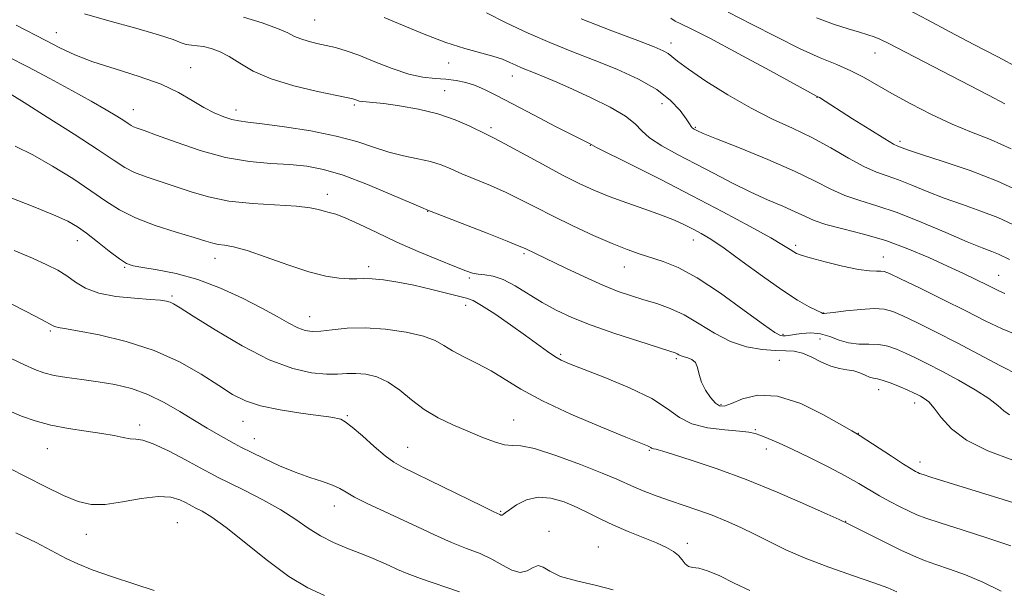
# Model space of a CAD drawing. Extents: x 2074800 to 2077700, y 322300 to 325200.
# Drawn here: x 2076269 to 2076499, y 322865 to 322998 of the extents above; entities that cross this region are included whole.
import ezdxf

# ---------------------------------------------------------------- set-up
doc = ezdxf.new("R2010")
doc.units = 0
doc.header["$MEASUREMENT"] = 0
for name, color, linetype, lineweight in [('DTM SPOT ELEVATION', 2, 'Continuous', 13), ('INDEX CONTOUR', 41, 'Continuous', 13), ('INTERMEDIATE CONTOUR', 44, 'Continuous', 0)]:
    doc.layers.add(name, color=color, linetype=linetype, lineweight=lineweight)

msp = doc.modelspace()

# ---------------------------------------------------------------- linework, layer by layer
at = {"layer": 'DTM SPOT ELEVATION'}
for p in [(2076337.52, 322997.95, 1133.05), (2076277.16, 322994.98, 1137.25), (2076420.67, 322992.55, 1127.45), (2076468.33, 322990.26, 1122.75), (2076308.53, 322986.83, 1137.25), (2076368.77, 322987.9, 1132.65), (2076383.68, 322984.87, 1132.65), (2076367.86, 322981.44, 1135.15), (2076454.81, 322979.9, 1126.05), (2076295.15, 322977.03, 1139.25), (2076319.13, 322976.95, 1137.45), (2076346.76, 322978.09, 1136.25), (2076418.63, 322978.45, 1130.85), (2076378.64, 322972.85, 1135.65), (2076426.4, 322972.88, 1129.85), (2076401.86, 322968.73, 1134.05), (2076474.16, 322969.65, 1125.65), (2076340.43, 322957.25, 1141.45), (2076363.85, 322953.31, 1140.05), (2076282.09, 322946.42, 1146.65), (2076425.95, 322946.62, 1136.65), (2076449.84, 322945.39, 1133.65), (2076386.36, 322943.4, 1140.25), (2076470.31, 322942.63, 1133.25), (2076293.16, 322940.2, 1146.15), (2076314.19, 322942.31, 1144.65), (2076350.07, 322940.42, 1143.55), (2076409.81, 322940.32, 1138.75), (2076497.23, 322938.38, 1131.15), (2076373.63, 322937.71, 1142.25), (2076304.2, 322933.51, 1147.75), (2076372.74, 322931.39, 1144.55), (2076336.35, 322928.71, 1145.25), (2076456.33, 322929.59, 1135.95), (2076275.8, 322925.34, 1150.25), (2076446.84, 322924.61, 1137.75), (2076455.47, 322923.5, 1139.05), (2076394.91, 322919.95, 1143.75), (2076421.96, 322918.93, 1142.25), (2076445.97, 322918.53, 1141.05), (2076469.17, 322911.7, 1140.65), (2076432.4, 322908.19, 1141.75), (2076477.58, 322908.57, 1140.55), (2076345.1, 322905.6, 1149.85), (2076296.63, 322903.42, 1153.55), (2076320.77, 322904.29, 1150.75), (2076383.98, 322904.57, 1147.15), (2076440.41, 322902.32, 1143.85), (2076464.45, 322901.51, 1141.95), (2076323.44, 322900.23, 1151.25), (2076275.08, 322897.88, 1154.85), (2076359.19, 322898.23, 1149.15), (2076415.66, 322897.5, 1146.15), (2076442.98, 322897.8, 1144.55), (2076478.87, 322894.82, 1141.45), (2076342.1, 322884.54, 1152.65), (2076380.91, 322883.31, 1149.85), (2076305.41, 322880.64, 1157.15), (2076461.52, 322880.96, 1145.95), (2076392.21, 322878.59, 1151.65), (2076284.18, 322877.95, 1156.75), (2076424.49, 322875.8, 1149.55), (2076403.72, 322874.98, 1151.15)]:
    msp.add_point(p, dxfattribs=at)
at = {"layer": 'INDEX CONTOUR'}
for points in [[(2076501.945, 322986.695, 1120), (2076496.99, 322989.336, 1120), (2076491.438, 322992.248, 1120), (2076485.779, 322995.204, 1120), (2076480.559, 322997.96, 1120), (2076476.125, 323000.329, 1120)], [(2076499.779, 322942.097, 1130), (2076497.163, 322943.289, 1130), (2076495.608, 322943.895, 1130), (2076493.334, 322944.767, 1130), (2076489.847, 322946.198, 1130), (2076484.89, 322948.343, 1130), (2076479.144, 322950.798, 1130), (2076473.528, 322953.019, 1130), (2076468.763, 322954.617, 1130), (2076464.782, 322955.817, 1130), (2076461.321, 322956.997, 1130), (2076458.047, 322958.481, 1130), (2076454.345, 322960.362, 1130), (2076449.528, 322962.685, 1130), (2076443.275, 322965.396, 1130), (2076436.709, 322968.084, 1130), (2076431.32, 322970.241, 1130), (2076428.197, 322971.503, 1130), (2076426.853, 322972.071, 1130), (2076426.402, 322972.288, 1130), (2076426.108, 322972.445, 1130), (2076425.841, 322972.615, 1130), (2076425.62, 322972.824, 1130), (2076425.421, 322973.132, 1130), (2076425.048, 322973.75, 1130), (2076424.267, 322974.928, 1130), (2076422.851, 322976.819, 1130), (2076420.616, 322979.195, 1130), (2076417.388, 322981.733, 1130), (2076413.094, 322984.165, 1130), (2076408.076, 322986.448, 1130), (2076402.779, 322988.591, 1130), (2076397.561, 322990.627, 1130), (2076392.433, 322992.68, 1130), (2076387.319, 322994.894, 1130), (2076382.248, 322997.322, 1130), (2076377.657, 322999.654, 1130)], [(2076500.512, 322895.239, 1140), (2076494.664, 322897.432, 1140), (2076489.709, 322899.866, 1140), (2076486.176, 322902.554, 1140), (2076483.816, 322905.184, 1140), (2076482.179, 322907.363, 1140), (2076480.884, 322908.809, 1140), (2076479.823, 322909.662, 1140), (2076478.953, 322910.17, 1140), (2076478.193, 322910.56, 1140), (2076477.307, 322910.978, 1140), (2076476.021, 322911.546, 1140), (2076474.182, 322912.329, 1140), (2076472.111, 322913.164, 1140), (2076470.251, 322913.83, 1140), (2076468.924, 322914.178, 1140), (2076467.961, 322914.36, 1140), (2076467.075, 322914.601, 1140), (2076466.028, 322915.058, 1140), (2076464.787, 322915.612, 1140), (2076463.371, 322916.074, 1140), (2076461.79, 322916.335, 1140), (2076460.022, 322916.596, 1140), (2076458.035, 322917.136, 1140), (2076455.832, 322918.126, 1140), (2076453.564, 322919.284, 1140), (2076451.415, 322920.22, 1140), (2076449.479, 322920.654, 1140), (2076447.482, 322920.754, 1140), (2076445.057, 322920.795, 1140), (2076441.952, 322921.041, 1140), (2076438.355, 322921.692, 1140), (2076434.568, 322922.933, 1140), (2076430.846, 322924.842, 1140), (2076427.252, 322927.057, 1140), (2076423.8, 322929.112, 1140), (2076420.504, 322930.651, 1140), (2076417.363, 322931.767, 1140), (2076414.374, 322932.668, 1140), (2076411.48, 322933.557, 1140), (2076408.399, 322934.631, 1140), (2076404.793, 322936.08, 1140), (2076400.507, 322937.995, 1140), (2076396.112, 322940.063, 1140), (2076386.618, 322944.616, 1140), (2076385.271, 322945.194, 1140), (2076382.461, 322946.326, 1140), (2076377.737, 322948.185, 1140), (2076363.665, 322953.667, 1140), (2076362.668, 322954.086, 1140), (2076355.51, 322957.191, 1140), (2076349.798, 322959.578, 1140), (2076344.186, 322961.712, 1140), (2076339.587, 322963.098, 1140), (2076335.656, 322963.847, 1140), (2076331.735, 322964.218, 1140), (2076327.285, 322964.481, 1140), (2076322.244, 322964.936, 1140), (2076316.671, 322965.888, 1140), (2076310.745, 322967.506, 1140), (2076305.123, 322969.413, 1140), (2076300.582, 322971.091, 1140), (2076297.677, 322972.15, 1140), (2076296.077, 322972.716, 1140), (2076295.226, 322973.04, 1140), (2076294.617, 322973.351, 1140), (2076293.933, 322973.791, 1140), (2076292.903, 322974.479, 1140), (2076291.269, 322975.525, 1140), (2076288.817, 322977.01, 1140), (2076285.344, 322979.001, 1140), (2076280.786, 322981.506, 1140), (2076275.632, 322984.273, 1140), (2076270.508, 322986.988, 1140), (2076265.939, 322989.375, 1140)], [(2076439.077, 322864.838, 1150), (2076435.458, 322866.555, 1150), (2076432.078, 322868.213, 1150), (2076429.246, 322869.444, 1150), (2076427.188, 322870.011, 1150), (2076425.773, 322870.205, 1150), (2076424.785, 322870.451, 1150), (2076424.014, 322871.068, 1150), (2076423.286, 322871.969, 1150), (2076422.433, 322872.96, 1150), (2076421.284, 322873.899, 1150), (2076419.646, 322874.85, 1150), (2076417.322, 322875.925, 1150), (2076414.225, 322877.201, 1150), (2076410.723, 322878.619, 1150), (2076407.293, 322880.078, 1150), (2076404.287, 322881.502, 1150), (2076401.543, 322882.88, 1150), (2076398.773, 322884.221, 1150), (2076395.771, 322885.479, 1150), (2076392.66, 322886.383, 1150), (2076389.645, 322886.607, 1150), (2076386.922, 322885.964, 1150), (2076384.648, 322884.815, 1150), (2076382.976, 322883.663, 1150), (2076381.987, 322882.904, 1150), (2076381.504, 322882.516, 1150), (2076381.28, 322882.376, 1150), (2076381.112, 322882.369, 1150), (2076380.945, 322882.436, 1150), (2076380.77, 322882.532, 1150), (2076379.332, 322883.207, 1150), (2076376.652, 322884.496, 1150), (2076358.198, 322893.486, 1150), (2076355.974, 322894.736, 1150), (2076353.931, 322896.245, 1150), (2076351.392, 322898.435, 1150), (2076348.657, 322900.887, 1150), (2076346.263, 322902.97, 1150), (2076344.614, 322904.21, 1150), (2076343.569, 322904.775, 1150), (2076342.85, 322904.992, 1150), (2076342.121, 322905.146, 1150), (2076340.815, 322905.354, 1150), (2076338.309, 322905.695, 1150), (2076334.258, 322906.231, 1150), (2076329.43, 322906.971, 1150), (2076324.875, 322907.909, 1150), (2076321.336, 322909.069, 1150), (2076318.341, 322910.589, 1150), (2076315.111, 322912.64, 1150), (2076311.012, 322915.282, 1150), (2076305.97, 322918.169, 1150), (2076300.053, 322920.85, 1150), (2076293.492, 322922.959, 1150), (2076287.166, 322924.472, 1150), (2076282.114, 322925.452, 1150), (2076279.083, 322925.98, 1150), (2076277.638, 322926.213, 1150), (2076277.052, 322926.324, 1150), (2076276.615, 322926.502, 1150), (2076273.706, 322928.067, 1150), (2076270.291, 322929.849, 1150), (2076266.185, 322931.95, 1150)]]:
    msp.add_polyline3d(points, dxfattribs=at)
at = {"layer": 'INTERMEDIATE CONTOUR'}
for points in [[(2076501.927, 322915.077, 1136), (2076497.655, 322917.213, 1136), (2076487.519, 322922.592, 1136), (2076482.605, 322925.111, 1136), (2076478.283, 322927.248, 1136), (2076474.862, 322928.889, 1136), (2076472.469, 322929.955, 1136), (2076470.501, 322930.505, 1136), (2076468.177, 322930.624, 1136), (2076464.988, 322930.417, 1136), (2076461.532, 322930.05, 1136), (2076458.678, 322929.704, 1136), (2076457.071, 322929.52, 1136), (2076456.443, 322929.466, 1136), (2076456.3, 322929.47, 1136), (2076456.18, 322929.497, 1136), (2076455.769, 322929.664, 1136), (2076454.784, 322930.131, 1136), (2076452.982, 322931.05, 1136), (2076450.276, 322932.599, 1136), (2076446.612, 322934.954, 1136), (2076442.082, 322938.145, 1136), (2076437.321, 322941.618, 1136), (2076433.103, 322944.671, 1136), (2076429.995, 322946.782, 1136), (2076427.731, 322948.154, 1136), (2076425.838, 322949.17, 1136), (2076423.871, 322950.159, 1136), (2076421.514, 322951.231, 1136), (2076418.477, 322952.444, 1136), (2076414.615, 322953.828, 1136), (2076410.353, 322955.307, 1136), (2076406.257, 322956.78, 1136), (2076402.7, 322958.205, 1136), (2076399.277, 322959.781, 1136), (2076395.388, 322961.768, 1136), (2076390.691, 322964.286, 1136), (2076381.893, 322969.083, 1136), (2076379.377, 322970.414, 1136), (2076377.729, 322971.235, 1136), (2076373.576, 322973.258, 1136), (2076370.283, 322974.686, 1136), (2076366.279, 322976.065, 1136), (2076361.774, 322977.163, 1136), (2076357.335, 322977.952, 1136), (2076353.612, 322978.456, 1136), (2076351.088, 322978.712, 1136), (2076349.538, 322978.821, 1136), (2076348.574, 322978.901, 1136), (2076347.861, 322979.041, 1136), (2076347.306, 322979.217, 1136), (2076346.878, 322979.383, 1136), (2076346.421, 322979.527, 1136), (2076345.281, 322979.782, 1136), (2076342.68, 322980.318, 1136), (2076338.173, 322981.264, 1136), (2076332.648, 322982.587, 1136), (2076327.326, 322984.21, 1136), (2076323.16, 322986.034, 1136), (2076320.019, 322987.851, 1136), (2076317.509, 322989.426, 1136), (2076315.3, 322990.577, 1136), (2076313.322, 322991.329, 1136), (2076311.571, 322991.757, 1136), (2076310.041, 322991.954, 1136), (2076308.702, 322992.065, 1136), (2076307.523, 322992.252, 1136), (2076306.34, 322992.663, 1136), (2076304.462, 322993.391, 1136), (2076301.065, 322994.515, 1136), (2076295.706, 322996.053, 1136), (2076289.458, 322997.769, 1136), (2076283.773, 322999.364, 1136)], [(2076502.003, 322924.246, 1134), (2076498.002, 322925.847, 1134), (2076494.046, 322927.758, 1134), (2076489.53, 322930.068, 1134), (2076484.137, 322932.762, 1134), (2076478.687, 322935.429, 1134), (2076474.282, 322937.56, 1134), (2076471.707, 322938.782, 1134), (2076470.458, 322939.273, 1134), (2076469.71, 322939.353, 1134), (2076468.722, 322939.319, 1134), (2076467.08, 322939.386, 1134), (2076464.455, 322939.752, 1134), (2076460.731, 322940.534, 1134), (2076456.663, 322941.522, 1134), (2076453.22, 322942.428, 1134), (2076451.114, 322943.038, 1134), (2076450.024, 322943.449, 1134), (2076449.369, 322943.831, 1134), (2076448.563, 322944.377, 1134), (2076446.98, 322945.367, 1134), (2076443.987, 322947.101, 1134), (2076439.15, 322949.775, 1134), (2076432.837, 322953.168, 1134), (2076425.618, 322956.955, 1134), (2076418.132, 322960.786, 1134), (2076411.307, 322964.224, 1134), (2076403.319, 322968.232, 1134), (2076401.658, 322969.099, 1134), (2076398.063, 322970.928, 1134), (2076393.762, 322973.131, 1134), (2076388.563, 322975.81, 1134), (2076383.666, 322978.361, 1134), (2076379.985, 322980.308, 1134), (2076377.283, 322981.685, 1134), (2076375.039, 322982.657, 1134), (2076372.817, 322983.366, 1134), (2076370.517, 322983.855, 1134), (2076368.128, 322984.148, 1134), (2076365.608, 322984.31, 1134), (2076362.791, 322984.596, 1134), (2076359.481, 322985.303, 1134), (2076355.599, 322986.613, 1134), (2076351.541, 322988.229, 1134), (2076347.824, 322989.729, 1134), (2076344.825, 322990.797, 1134), (2076342.382, 322991.506, 1134), (2076340.19, 322992.026, 1134), (2076338.029, 322992.504, 1134), (2076335.988, 322992.993, 1134), (2076334.237, 322993.525, 1134), (2076332.812, 322994.141, 1134), (2076331.218, 322994.921, 1134), (2076328.827, 322995.959, 1134), (2076325.229, 322997.277, 1134), (2076320.876, 322998.614, 1134)], [(2076498.653, 322934.165, 1132), (2076497.441, 322934.651, 1132), (2076496.128, 322935.286, 1132), (2076494.418, 322936.15, 1132), (2076492.068, 322937.31, 1132), (2076489.026, 322938.772, 1132), (2076485.289, 322940.526, 1132), (2076480.89, 322942.529, 1132), (2076476, 322944.585, 1132), (2076470.827, 322946.465, 1132), (2076465.621, 322947.995, 1132), (2076460.814, 322949.224, 1132), (2076456.881, 322950.255, 1132), (2076454.098, 322951.194, 1132), (2076451.945, 322952.144, 1132), (2076449.699, 322953.208, 1132), (2076446.792, 322954.478, 1132), (2076443.263, 322955.996, 1132), (2076439.304, 322957.794, 1132), (2076435.094, 322959.875, 1132), (2076430.761, 322962.125, 1132), (2076426.422, 322964.398, 1132), (2076422.235, 322966.572, 1132), (2076418.536, 322968.592, 1132), (2076415.702, 322970.426, 1132), (2076413.886, 322972.079, 1132), (2076412.34, 322973.712, 1132), (2076410.092, 322975.522, 1132), (2076406.477, 322977.629, 1132), (2076402.052, 322979.828, 1132), (2076397.685, 322981.832, 1132), (2076394.072, 322983.42, 1132), (2076391.233, 322984.618, 1132), (2076389.019, 322985.515, 1132), (2076385.824, 322986.79, 1132), (2076384.48, 322987.378, 1132), (2076383.055, 322988.049, 1132), (2076381.339, 322988.787, 1132), (2076379.118, 322989.55, 1132), (2076372.56, 322991.329, 1132), (2076368.147, 322992.741, 1132), (2076363.083, 322994.672, 1132), (2076358.013, 322996.757, 1132), (2076353.717, 322998.512, 1132)], [(2076500.518, 322950.238, 1128), (2076497.046, 322951.827, 1128), (2076493.066, 322953.361, 1128), (2076488.779, 322954.87, 1128), (2076484.502, 322956.399, 1128), (2076480.51, 322957.967, 1128), (2076476.921, 322959.444, 1128), (2076473.819, 322960.666, 1128), (2076471.19, 322961.563, 1128), (2076468.66, 322962.451, 1128), (2076465.761, 322963.739, 1128), (2076462.152, 322965.704, 1128), (2076457.991, 322968.088, 1128), (2076453.564, 322970.501, 1128), (2076449.079, 322972.675, 1128), (2076444.423, 322974.846, 1128), (2076439.407, 322977.381, 1128), (2076434.007, 322980.474, 1128), (2076428.855, 322983.697, 1128), (2076424.751, 322986.456, 1128), (2076422.243, 322988.31, 1128), (2076420.017, 322990.143, 1128), (2076418.908, 322990.773, 1128), (2076416.807, 322991.661, 1128), (2076412.933, 322993.146, 1128), (2076406.876, 322995.435, 1128), (2076399.689, 322998.206, 1128)], [(2076502.528, 322957.788, 1126), (2076496.93, 322960.364, 1126), (2076490.523, 322962.827, 1126), (2076484.225, 322964.97, 1126), (2076479.157, 322966.6, 1126), (2076476.13, 322967.591, 1126), (2076474.699, 322968.09, 1126), (2076473.632, 322968.5, 1126), (2076472.656, 322969.01, 1126), (2076470.599, 322970.23, 1126), (2076467.152, 322972.365, 1126), (2076463.1, 322974.912, 1126), (2076455.34, 322979.832, 1126), (2076454.845, 322980.117, 1126), (2076443.75, 322986.162, 1126), (2076436.352, 322990.17, 1126), (2076429.735, 322993.691, 1126), (2076425.421, 322995.883, 1126), (2076423.02, 322997.031, 1126), (2076421.672, 322997.706, 1126), (2076420.625, 322998.372, 1126)], [(2076500.126, 322967.87, 1124), (2076495.317, 322970.037, 1124), (2076490.877, 322971.808, 1124), (2076486.373, 322973.652, 1124), (2076481.525, 322975.904, 1124), (2076476.667, 322978.386, 1124), (2076472.283, 322980.78, 1124), (2076465.653, 322984.597, 1124), (2076462.689, 322986.121, 1124), (2076459.413, 322987.54, 1124), (2076455.558, 322989.137, 1124), (2076450.893, 322991.229, 1124), (2076445.345, 322993.992, 1124), (2076439.479, 322997.019, 1124), (2076434.021, 322999.759, 1124)], [(2076498.679, 322978.392, 1122), (2076494.815, 322980.405, 1122), (2076475.437, 322990.418, 1122), (2076471.574, 322992.431, 1122), (2076469.477, 322993.487, 1122), (2076468.132, 322994.048, 1122), (2076466.657, 322994.519, 1122), (2076464.702, 322995.088, 1122), (2076462.057, 322995.888, 1122), (2076458.608, 322997.02, 1122), (2076454.636, 322998.452, 1122)], [(2076499.716, 322905.81, 1138), (2076498.42, 322906.78, 1138), (2076497.044, 322907.999, 1138), (2076494.953, 322909.599, 1138), (2076491.728, 322911.64, 1138), (2076487.832, 322913.876, 1138), (2076483.944, 322915.987, 1138), (2076480.608, 322917.719, 1138), (2076477.821, 322919.098, 1138), (2076475.442, 322920.217, 1138), (2076473.326, 322921.143, 1138), (2076471.306, 322921.835, 1138), (2076469.214, 322922.227, 1138), (2076466.93, 322922.313, 1138), (2076464.539, 322922.332, 1138), (2076462.177, 322922.581, 1138), (2076459.94, 322923.25, 1138), (2076457.773, 322924.089, 1138), (2076455.579, 322924.739, 1138), (2076453.321, 322924.936, 1138), (2076451.187, 322924.8, 1138), (2076449.422, 322924.55, 1138), (2076448.2, 322924.362, 1138), (2076447.404, 322924.257, 1138), (2076446.842, 322924.215, 1138), (2076446.237, 322924.313, 1138), (2076444.953, 322925.014, 1138), (2076442.266, 322926.879, 1138), (2076437.757, 322930.196, 1138), (2076432.239, 322934.18, 1138), (2076426.831, 322937.774, 1138), (2076422.411, 322940.175, 1138), (2076418.898, 322941.598, 1138), (2076413.289, 322943.348, 1138), (2076410.43, 322944.36, 1138), (2076406.954, 322945.763, 1138), (2076402.596, 322947.687, 1138), (2076397.799, 322949.922, 1138), (2076393.178, 322952.171, 1138), (2076389.19, 322954.201, 1138), (2076385.641, 322956.022, 1138), (2076382.177, 322957.704, 1138), (2076378.557, 322959.299, 1138), (2076371.846, 322962.09, 1138), (2076369.295, 322963.2, 1138), (2076367.026, 322964.126, 1138), (2076364.58, 322964.901, 1138), (2076361.62, 322965.577, 1138), (2076358.272, 322966.277, 1138), (2076354.78, 322967.145, 1138), (2076351.264, 322968.275, 1138), (2076347.348, 322969.567, 1138), (2076342.535, 322970.871, 1138), (2076336.604, 322972.052, 1138), (2076330.456, 322973.026, 1138), (2076325.27, 322973.724, 1138), (2076321.886, 322974.125, 1138), (2076319.794, 322974.393, 1138), (2076318.145, 322974.739, 1138), (2076316.248, 322975.345, 1138), (2076314.031, 322976.273, 1138), (2076311.579, 322977.559, 1138), (2076308.903, 322979.201, 1138), (2076305.709, 322981.063, 1138), (2076301.627, 322982.974, 1138), (2076296.485, 322984.797, 1138), (2076290.904, 322986.524, 1138), (2076285.702, 322988.183, 1138), (2076281.481, 322989.803, 1138), (2076277.972, 322991.434, 1138), (2076274.692, 322993.131, 1138), (2076267.779, 322996.76, 1138)], [(2076502.992, 322884.572, 1142), (2076498.277, 322886.05, 1142), (2076481.358, 322891.296, 1142), (2076479.595, 322891.856, 1142), (2076478.757, 322892.145, 1142), (2076478.322, 322892.334, 1142), (2076477.797, 322892.605, 1142), (2076476.803, 322893.189, 1142), (2076474.986, 322894.331, 1142), (2076472.188, 322896.143, 1142), (2076464.879, 322900.922, 1142), (2076464.244, 322901.323, 1142), (2076463.851, 322901.535, 1142), (2076462.928, 322902.063, 1142), (2076460.565, 322903.432, 1142), (2076456.331, 322905.822, 1142), (2076450.986, 322908.426, 1142), (2076445.584, 322910.191, 1142), (2076441.006, 322910.377, 1142), (2076437.422, 322909.51, 1142), (2076434.824, 322908.43, 1142), (2076433.14, 322907.836, 1142), (2076432.021, 322907.878, 1142), (2076431.056, 322908.564, 1142), (2076429.933, 322909.861, 1142), (2076428.788, 322911.57, 1142), (2076427.855, 322913.445, 1142), (2076427.286, 322915.258, 1142), (2076426.892, 322916.839, 1142), (2076426.395, 322918.032, 1142), (2076425.602, 322918.741, 1142), (2076424.647, 322919.107, 1142), (2076423.745, 322919.333, 1142), (2076423.062, 322919.573, 1142), (2076422.562, 322919.831, 1142), (2076422.164, 322920.061, 1142), (2076421.674, 322920.271, 1142), (2076420.458, 322920.669, 1142), (2076417.772, 322921.513, 1142), (2076413.19, 322922.965, 1142), (2076407.558, 322924.811, 1142), (2076402.038, 322926.742, 1142), (2076397.526, 322928.525, 1142), (2076393.853, 322930.241, 1142), (2076390.58, 322932.049, 1142), (2076384.296, 322935.905, 1142), (2076381.521, 322937.358, 1142), (2076379.178, 322938.147, 1142), (2076377.255, 322938.466, 1142), (2076375.703, 322938.613, 1142), (2076374.379, 322938.866, 1142), (2076372.764, 322939.412, 1142), (2076370.245, 322940.413, 1142), (2076366.416, 322941.974, 1142), (2076361.692, 322943.951, 1142), (2076356.694, 322946.14, 1142), (2076351.983, 322948.33, 1142), (2076347.879, 322950.287, 1142), (2076344.639, 322951.769, 1142), (2076342.41, 322952.625, 1142), (2076340.901, 322953.051, 1142), (2076339.705, 322953.334, 1142), (2076338.395, 322953.696, 1142), (2076336.432, 322954.111, 1142), (2076333.255, 322954.485, 1142), (2076322.979, 322955.12, 1142), (2076317.467, 322955.711, 1142), (2076312.724, 322956.674, 1142), (2076308.654, 322957.879, 1142), (2076304.959, 322959.134, 1142), (2076298.175, 322961.357, 1142), (2076295.428, 322962.401, 1142), (2076293.196, 322963.542, 1142), (2076290.687, 322965.154, 1142), (2076286.912, 322967.675, 1142), (2076281.309, 322971.307, 1142), (2076275.031, 322975.304, 1142), (2076269.661, 322978.685, 1142), (2076266.383, 322980.717, 1142)], [(2076500.047, 322875.206, 1144), (2076494.661, 322877.051, 1144), (2076488.722, 322878.961, 1144), (2076483.58, 322880.589, 1144), (2076480.21, 322881.699, 1144), (2076478.092, 322882.496, 1144), (2076476.327, 322883.295, 1144), (2076474.212, 322884.341, 1144), (2076471.809, 322885.594, 1144), (2076469.374, 322886.944, 1144), (2076464.531, 322889.817, 1144), (2076461.392, 322891.577, 1144), (2076457.4, 322893.661, 1144), (2076453.044, 322895.832, 1144), (2076448.999, 322897.778, 1144), (2076445.8, 322899.255, 1144), (2076443.42, 322900.296, 1144), (2076441.693, 322900.999, 1144), (2076440.377, 322901.466, 1144), (2076438.913, 322901.778, 1144), (2076436.664, 322902.016, 1144), (2076433.242, 322902.284, 1144), (2076429.252, 322902.775, 1144), (2076425.548, 322903.702, 1144), (2076422.67, 322905.221, 1144), (2076419.908, 322907.238, 1144), (2076416.241, 322909.598, 1144), (2076411.04, 322912.12, 1144), (2076405.261, 322914.506, 1144), (2076397.007, 322917.685, 1144), (2076395.057, 322918.546, 1144), (2076393.58, 322919.402, 1144), (2076391.863, 322920.589, 1144), (2076386.753, 322924.308, 1144), (2076383.192, 322926.832, 1144), (2076379.528, 322929.356, 1144), (2076376.477, 322931.355, 1144), (2076374.495, 322932.474, 1144), (2076372.987, 322933.023, 1144), (2076371.093, 322933.481, 1144), (2076364.535, 322935.133, 1144), (2076360.626, 322936.043, 1144), (2076356.903, 322936.776, 1144), (2076353.607, 322937.288, 1144), (2076350.928, 322937.568, 1144), (2076348.948, 322937.63, 1144), (2076347.305, 322937.58, 1144), (2076345.527, 322937.552, 1144), (2076343.196, 322937.687, 1144), (2076340.109, 322938.167, 1144), (2076336.121, 322939.176, 1144), (2076331.251, 322940.79, 1144), (2076326.175, 322942.616, 1144), (2076321.735, 322944.152, 1144), (2076318.561, 322945.028, 1144), (2076316.452, 322945.41, 1144), (2076314.994, 322945.597, 1144), (2076313.734, 322945.861, 1144), (2076312.063, 322946.349, 1144), (2076309.335, 322947.178, 1144), (2076305.168, 322948.426, 1144), (2076300.273, 322949.998, 1144), (2076295.631, 322951.763, 1144), (2076291.935, 322953.631, 1144), (2076288.729, 322955.702, 1144), (2076285.267, 322958.12, 1144), (2076281.019, 322960.942, 1144), (2076276.31, 322963.864, 1144), (2076271.678, 322966.498, 1144), (2076267.541, 322968.541, 1144)], [(2076497.766, 322864.639, 1146), (2076493.495, 322866.779, 1146), (2076489.434, 322868.487, 1146), (2076485.723, 322869.821, 1146), (2076482.515, 322870.894, 1146), (2076479.854, 322871.842, 1146), (2076477.326, 322872.873, 1146), (2076474.402, 322874.219, 1146), (2076470.782, 322875.997, 1146), (2076462.252, 322880.298, 1146), (2076459.943, 322881.357, 1146), (2076457.147, 322882.621, 1146), (2076452.091, 322884.885, 1146), (2076445.468, 322887.755, 1146), (2076438.283, 322890.683, 1146), (2076431.462, 322893.202, 1146), (2076425.623, 322895.177, 1146), (2076421.296, 322896.558, 1146), (2076418.816, 322897.335, 1146), (2076417.699, 322897.671, 1146), (2076417.258, 322897.775, 1146), (2076416.613, 322897.867, 1146), (2076416.35, 322897.933, 1146), (2076416.149, 322898.039, 1146), (2076415.956, 322898.179, 1146), (2076415.701, 322898.345, 1146), (2076415.174, 322898.587, 1146), (2076413.627, 322899.219, 1146), (2076410.172, 322900.618, 1146), (2076404.337, 322903.008, 1146), (2076397.307, 322906.005, 1146), (2076390.68, 322909.071, 1146), (2076385.666, 322911.771, 1146), (2076378.697, 322916.073, 1146), (2076375.448, 322917.821, 1146), (2076372.328, 322919.368, 1146), (2076369.677, 322920.754, 1146), (2076367.645, 322922.01, 1146), (2076365.641, 322923.153, 1146), (2076362.886, 322924.192, 1146), (2076358.86, 322925.113, 1146), (2076354.063, 322925.804, 1146), (2076349.251, 322926.132, 1146), (2076345.056, 322926.027, 1146), (2076341.607, 322925.677, 1146), (2076338.912, 322925.338, 1146), (2076336.904, 322925.232, 1146), (2076335.255, 322925.463, 1146), (2076333.564, 322926.102, 1146), (2076331.465, 322927.206, 1146), (2076328.726, 322928.761, 1146), (2076325.147, 322930.743, 1146), (2076320.636, 322933.062, 1146), (2076315.517, 322935.408, 1146), (2076310.221, 322937.412, 1146), (2076305.171, 322938.798, 1146), (2076300.754, 322939.661, 1146), (2076297.349, 322940.187, 1146), (2076295.146, 322940.588, 1146), (2076293.577, 322941.167, 1146), (2076291.886, 322942.254, 1146), (2076289.528, 322944.04, 1146), (2076286.809, 322946.175, 1146), (2076284.244, 322948.172, 1146), (2076282.124, 322949.693, 1146), (2076279.835, 322950.998, 1146), (2076276.537, 322952.495, 1146), (2076271.749, 322954.448, 1146), (2076266.424, 322956.534, 1146)], [(2076473.414, 322864.532, 1148), (2076471.309, 322865.404, 1148), (2076468.1, 322866.594, 1148), (2076463.276, 322868.263, 1148), (2076457.576, 322870.257, 1148), (2076452.047, 322872.338, 1148), (2076447.495, 322874.311, 1148), (2076443.741, 322876.151, 1148), (2076440.362, 322877.878, 1148), (2076437.011, 322879.503, 1148), (2076433.646, 322881.007, 1148), (2076430.297, 322882.366, 1148), (2076426.995, 322883.571, 1148), (2076420.554, 322885.76, 1148), (2076417.452, 322886.862, 1148), (2076414.604, 322887.938, 1148), (2076412.201, 322888.917, 1148), (2076408.038, 322890.796, 1148), (2076404.644, 322892.231, 1148), (2076399.555, 322894.24, 1148), (2076393.805, 322896.353, 1148), (2076388.821, 322897.945, 1148), (2076385.624, 322898.594, 1148), (2076383.628, 322898.693, 1148), (2076381.84, 322898.841, 1148), (2076379.468, 322899.499, 1148), (2076376.526, 322900.61, 1148), (2076373.228, 322901.983, 1148), (2076369.777, 322903.477, 1148), (2076366.342, 322905.146, 1148), (2076363.084, 322907.093, 1148), (2076360.114, 322909.341, 1148), (2076357.359, 322911.591, 1148), (2076354.688, 322913.459, 1148), (2076352.021, 322914.658, 1148), (2076349.445, 322915.269, 1148), (2076347.094, 322915.466, 1148), (2076345.009, 322915.425, 1148), (2076342.863, 322915.316, 1148), (2076340.241, 322915.317, 1148), (2076336.782, 322915.635, 1148), (2076332.359, 322916.621, 1148), (2076326.9, 322918.662, 1148), (2076320.54, 322921.916, 1148), (2076314.23, 322925.633, 1148), (2076309.126, 322928.836, 1148), (2076306.057, 322930.787, 1148), (2076304.534, 322931.717, 1148), (2076303.739, 322932.103, 1148), (2076302.913, 322932.343, 1148), (2076301.525, 322932.545, 1148), (2076299.107, 322932.747, 1148), (2076295.412, 322933.002, 1148), (2076291.103, 322933.438, 1148), (2076287.066, 322934.198, 1148), (2076283.972, 322935.366, 1148), (2076281.623, 322936.782, 1148), (2076279.602, 322938.225, 1148), (2076277.506, 322939.542, 1148), (2076274.969, 322940.853, 1148), (2076271.636, 322942.343, 1148), (2076267.353, 322944.133, 1148)], [(2076407.157, 322865.003, 1152), (2076402.977, 322866.041, 1152), (2076398.625, 322867.034, 1152), (2076394.912, 322868.107, 1152), (2076392.426, 322869.299, 1152), (2076390.865, 322870.287, 1152), (2076389.7, 322870.656, 1152), (2076388.483, 322870.183, 1152), (2076387.087, 322869.396, 1152), (2076385.462, 322869.011, 1152), (2076383.565, 322869.548, 1152), (2076381.381, 322870.747, 1152), (2076378.901, 322872.151, 1152), (2076376.11, 322873.417, 1152), (2076372.969, 322874.645, 1152), (2076369.43, 322876.054, 1152), (2076365.491, 322877.792, 1152), (2076361.319, 322879.743, 1152), (2076357.124, 322881.725, 1152), (2076349.59, 322885.226, 1152), (2076346.789, 322886.618, 1152), (2076344.854, 322887.727, 1152), (2076343.338, 322888.633, 1152), (2076341.649, 322889.437, 1152), (2076339.318, 322890.252, 1152), (2076336.369, 322891.2, 1152), (2076332.948, 322892.411, 1152), (2076329.251, 322893.946, 1152), (2076325.666, 322895.593, 1152), (2076322.633, 322897.076, 1152), (2076320.435, 322898.201, 1152), (2076318.734, 322899.115, 1152), (2076314.939, 322901.215, 1152), (2076312.382, 322902.67, 1152), (2076309.4, 322904.456, 1152), (2076306.034, 322906.553, 1152), (2076302.388, 322908.7, 1152), (2076298.575, 322910.577, 1152), (2076294.697, 322911.945, 1152), (2076290.803, 322912.878, 1152), (2076286.927, 322913.536, 1152), (2076283.138, 322914.059, 1152), (2076279.635, 322914.529, 1152), (2076276.649, 322915.012, 1152), (2076274.287, 322915.583, 1152), (2076272.152, 322916.36, 1152), (2076269.726, 322917.469, 1152), (2076266.646, 322918.971, 1152)], [(2076371.325, 322864.506, 1154), (2076362.208, 322867.61, 1154), (2076359.056, 322868.789, 1154), (2076356.806, 322869.744, 1154), (2076354.914, 322870.617, 1154), (2076352.911, 322871.525, 1154), (2076350.641, 322872.503, 1154), (2076348.027, 322873.557, 1154), (2076345.045, 322874.709, 1154), (2076341.897, 322876.014, 1154), (2076338.839, 322877.539, 1154), (2076336.01, 322879.332, 1154), (2076333.085, 322881.371, 1154), (2076329.621, 322883.615, 1154), (2076325.391, 322885.978, 1154), (2076321.025, 322888.208, 1154), (2076317.368, 322890.008, 1154), (2076314.957, 322891.213, 1154), (2076313.094, 322892.197, 1154), (2076310.774, 322893.465, 1154), (2076307.315, 322895.34, 1154), (2076303.339, 322897.407, 1154), (2076299.793, 322899.068, 1154), (2076297.373, 322899.897, 1154), (2076295.764, 322900.146, 1154), (2076294.401, 322900.238, 1154), (2076292.784, 322900.51, 1154), (2076290.648, 322900.952, 1154), (2076287.796, 322901.467, 1154), (2076284.137, 322901.992, 1154), (2076280.019, 322902.597, 1154), (2076275.903, 322903.387, 1154), (2076272.193, 322904.413, 1154), (2076269.072, 322905.522, 1154), (2076266.67, 322906.51, 1154)], [(2076339.816, 322863.641, 1156), (2076335.895, 322865.423, 1156), (2076331.495, 322868.061, 1156), (2076326.454, 322871.781, 1156), (2076316.798, 322879.518, 1156), (2076313.46, 322881.935, 1156), (2076311.204, 322883.321, 1156), (2076309.776, 322884.061, 1156), (2076308.895, 322884.5, 1156), (2076308.215, 322884.859, 1156), (2076307.368, 322885.322, 1156), (2076306.016, 322885.984, 1156), (2076303.94, 322886.577, 1156), (2076300.948, 322886.746, 1156), (2076297.001, 322886.274, 1156), (2076292.65, 322885.5, 1156), (2076288.598, 322884.902, 1156), (2076285.309, 322884.886, 1156), (2076282.304, 322885.567, 1156), (2076278.868, 322886.986, 1156), (2076274.552, 322889.088, 1156), (2076266.007, 322893.465, 1156)], [(2076300.044, 322864.83, 1158), (2076295.497, 322866.286, 1158), (2076290.286, 322868.02, 1158), (2076285.573, 322869.673, 1158), (2076282.165, 322871.007, 1158), (2076279.446, 322872.279, 1158), (2076272.43, 322876.003, 1158), (2076267.707, 322878.286, 1158)]]:
    msp.add_polyline3d(points, dxfattribs=at)

doc.saveas('drawing.dxf')
